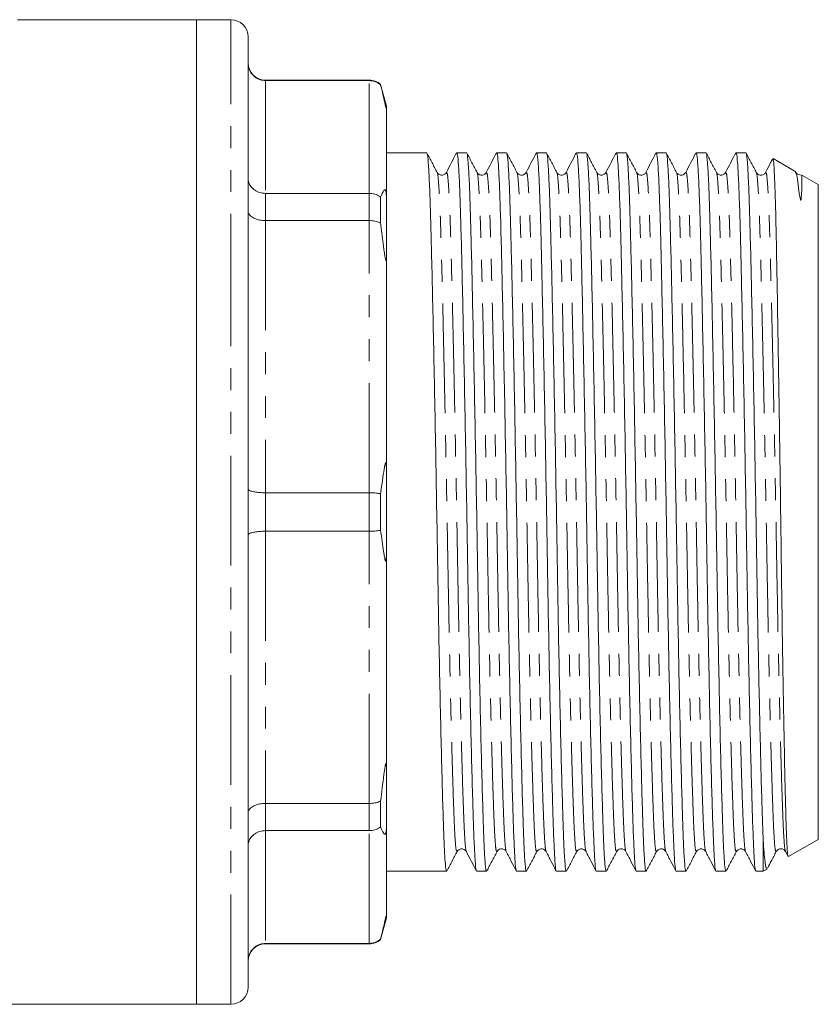
# Model space of a CAD drawing. Units: millimetres. Extents: x 110 to 297, y 82 to 278.
# Drawn here: x 188 to 234, y 170 to 227 of the extents above; entities that cross this region are included whole.
import ezdxf

# ---------------------------------------------------------------- set-up
doc = ezdxf.new("R2010")
doc.units = ezdxf.units.MM
doc.linetypes.add('PHANTOM', pattern=[12.7, 6.35, -1.27, 1.27, -1.27, 1.27, -1.27])

msp = doc.modelspace()

# ---------------------------------------------------------------- linework, layer by layer
at = {"color": 7, "linetype": 'Continuous', "lineweight": 15}
for p, q in [((198.009, 227.208), (187.659, 227.208)), ((200.009, 227.208), (198.009, 227.208)), ((198.009, 227.208), (198.009, 209.614)), ((198.009, 170.208), (198.009, 227.208)), ((201.009, 209.232), (201.009, 226.208)), ((208.009, 223.708), (202.009, 223.708)), ((202.009, 223.683), (208.009, 223.683)), ((209.009, 222.208), (208.676, 223.454)), ((208.676, 223.454), (208.676, 223.431)), ((209.009, 222.091), (209.009, 222.208)), ((209.009, 222.091), (209.009, 216.9)), ((211.342, 219.508), (209.009, 219.508)), ((213.651, 219.508), (213.081, 219.508)), ((215.96, 219.508), (215.39, 219.508)), ((218.269, 219.508), (217.699, 219.508)), ((220.578, 219.508), (220.008, 219.508)), ((222.887, 219.508), (222.317, 219.508)), ((225.196, 219.508), (224.626, 219.508)), ((227.505, 219.508), (226.935, 219.508)), ((229.814, 219.508), (229.244, 219.508)), ((232.713, 218.409), (231.395, 219.17)), ((211.949, 218.317), (211.947, 218.317)), ((218.877, 218.317), (218.874, 218.317)), ((225.804, 218.317), (225.801, 218.317)), ((232.767, 218.202), (232.693, 218.374)), ((232.767, 218.202), (232.727, 218.291)), ((234.009, 217.66), (233.063, 218.207)), ((234.009, 179.755), (234.009, 217.66)), ((208.009, 217.155), (202.009, 217.155)), ((208.676, 216.937), (208.676, 215.442)), ((209.009, 213.584), (209.009, 216.9)), ((202.009, 215.581), (208.009, 215.581)), ((209.009, 213.584), (209.009, 201.052)), ((198.009, 209.614), (198.009, 170.208)), ((201.009, 171.208), (201.009, 209.232)), ((209.009, 196.364), (209.009, 201.052)), ((208.009, 199.821), (202.009, 199.821)), ((208.676, 199.765), (208.676, 197.651)), ((202.009, 197.595), (208.009, 197.595)), ((209.009, 196.364), (209.009, 183.831)), ((209.009, 180.516), (209.009, 183.831)), ((208.009, 181.835), (202.009, 181.835)), ((208.676, 181.973), (208.676, 180.479)), ((202.009, 180.261), (208.009, 180.261)), ((209.009, 180.516), (209.009, 175.325)), ((230.809, 177.908), (230.809, 179.921)), ((232.285, 178.76), (234.009, 179.755)), ((213.104, 179.099), (213.102, 179.099)), ((220.03, 179.099), (220.029, 179.099)), ((224.649, 179.099), (224.647, 179.099)), ((231.576, 179.099), (231.573, 179.099)), ((232.11, 179.048), (232.238, 178.802)), ((209.009, 177.908), (212.497, 177.908)), ((214.235, 177.908), (214.806, 177.908)), ((216.544, 177.908), (217.115, 177.908)), ((218.853, 177.908), (219.424, 177.908)), ((221.162, 177.908), (221.733, 177.908)), ((223.471, 177.908), (224.042, 177.908)), ((225.78, 177.908), (226.351, 177.908)), ((228.089, 177.908), (228.66, 177.908)), ((230.398, 177.908), (230.809, 177.908)), ((230.809, 177.908), (231.069, 178.058)), ((208.676, 173.962), (209.009, 175.208)), ((209.009, 175.208), (209.009, 175.325)), ((208.676, 173.985), (208.676, 173.962)), ((208.009, 173.733), (202.009, 173.733)), ((202.009, 173.708), (208.009, 173.708)), ((162.866, 170.208), (198.009, 170.208)), ((198.009, 170.208), (200.009, 170.208))]:
    msp.add_line(p, q, dxfattribs=at)
at = {"color": 8, "linetype": 'PHANTOM', "lineweight": 0}
for p, q in [((200.009, 209.614), (200.009, 227.208)), ((202.009, 223.708), (202.009, 223.683)), ((202.009, 223.683), (202.009, 217.155)), ((208.009, 223.683), (208.009, 223.708)), ((208.009, 217.155), (208.009, 223.683)), ((202.009, 217.155), (202.009, 215.581)), ((208.009, 215.581), (208.009, 217.155)), ((202.009, 215.581), (202.009, 199.821)), ((208.009, 199.821), (208.009, 215.581)), ((200.009, 170.208), (200.009, 209.614)), ((202.009, 199.821), (202.009, 197.595)), ((208.009, 197.595), (208.009, 199.821)), ((202.009, 197.595), (202.009, 181.835)), ((208.009, 181.835), (208.009, 197.595)), ((202.009, 181.835), (202.009, 180.261)), ((208.009, 180.261), (208.009, 181.835)), ((202.009, 180.261), (202.009, 173.733)), ((208.009, 173.733), (208.009, 180.261)), ((202.009, 173.733), (202.009, 173.708)), ((208.009, 173.708), (208.009, 173.733))]:
    msp.add_line(p, q, dxfattribs=at)
at = {"color": 7, "linetype": 'Continuous', "lineweight": 15, "flags": 128}
msp.add_lwpolyline([(233.052, 218.188), (233.056, 218.187), (233.061, 218.032), (233.06, 217.76), (233.052, 217.38), (233.02, 216.856), (233.01, 216.804), (233.004, 216.781), (232.999, 216.77), (232.997, 216.767), (232.995, 216.765), (232.994, 216.764), (232.992, 216.763), (232.99, 216.763), (232.989, 216.763), (232.988, 216.764), (232.987, 216.764), (232.986, 216.765), (232.985, 216.765), (232.984, 216.767), (232.979, 216.773), (232.971, 216.795), (232.952, 216.872), (232.909, 217.148), (232.803, 217.975), (232.767, 218.202), (232.767, 218.202)], dxfattribs=at)
at = {"color": 7, "linetype": 'Continuous', "lineweight": 15}
for centre, start, end in [((200.009, 226.208), 0, 90), ((202.009, 224.708), 180, 270), ((208.009, 222.708), 48.2259, 90), ((208.009, 174.708), 270, 311.7741), ((202.009, 172.708), 90, 180), ((200.009, 171.208), 270, 0)]:
    msp.add_arc(centre, 1, start, end, dxfattribs=at)
for points, knots in [([(201.009, 224.674), (201.009, 224.67), (201.01, 224.592), (201.033, 224.404), (201.152, 224.129), (201.379, 223.882), (201.676, 223.715), (201.898, 223.694), (202.009, 223.683)], [0, 0, 0, 0, 0.006936, 0.151474, 0.366588, 0.578665, 0.789307, 1, 1, 1, 1]), ([(208.009, 223.683), (208.12, 223.672), (208.342, 223.651), (208.56, 223.529), (208.66, 223.445), (208.676, 223.431)], [0, 0, 0, 0, 0.456176, 0.912253, 1, 1, 1, 1]), ([(208.676, 223.431), (208.731, 223.2), (208.797, 222.923), (208.879, 222.564), (208.906, 222.447), (208.926, 222.359), (208.943, 222.29), (208.957, 222.234), (208.967, 222.194), (208.975, 222.165), (208.981, 222.142), (208.988, 222.119), (208.997, 222.091), (209.008, 222.069), (209.009, 222.082), (209.009, 222.091)], [0, 0, 0, 0, 0.518629, 0.62068, 0.683885, 0.725816, 0.761968, 0.785644, 0.79779, 0.807563, 0.817409, 0.825944, 0.841463, 0.884667, 1, 1, 1, 1]), ([(211.949, 218.363), (211.851, 218.551), (211.653, 218.928), (211.455, 219.305), (211.356, 219.494)], [0, 0, 0, 0, 0.499989, 1, 1, 1, 1]), ([(211.357, 219.443), (211.362, 219.448), (211.387, 219.47), (211.434, 218.98), (211.494, 217.977), (211.551, 216.481), (211.602, 214.591), (211.657, 212.312), (211.716, 209.655), (211.778, 206.687), (211.839, 203.514), (211.898, 200.26), (211.953, 197.031), (212.004, 193.858), (212.061, 190.767), (212.121, 187.813), (212.183, 185.113), (212.244, 182.77), (212.302, 180.864), (212.355, 179.406), (212.408, 178.427), (212.456, 177.926), (212.486, 177.962), (212.497, 177.974)], [0, 0, 0, 0, 0.01318, 0.064929, 0.116238, 0.166478, 0.215314, 0.265071, 0.31609, 0.367765, 0.41944, 0.470459, 0.520216, 0.569052, 0.619292, 0.670601, 0.72235, 0.773878, 0.82454, 0.873755, 0.922971, 0.973633, 1, 1, 1, 1]), ([(213.068, 219.497), (212.971, 219.309), (212.776, 218.932), (212.581, 218.556), (212.484, 218.368)], [0, 0, 0, 0, 0.5000105, 1, 1, 1, 1]), ([(214.223, 177.977), (214.217, 177.972), (214.19, 177.952), (214.145, 178.441), (214.093, 179.417), (214.04, 180.881), (213.982, 182.792), (213.921, 185.138), (213.859, 187.841), (213.799, 190.797), (213.742, 193.89), (213.691, 197.063), (213.636, 200.293), (213.577, 203.546), (213.515, 206.717), (213.454, 209.683), (213.395, 212.337), (213.34, 214.612), (213.289, 216.498), (213.232, 217.988), (213.172, 218.996), (213.121, 219.498), (213.091, 219.455), (213.081, 219.442)], [0, 0, 0, 0, 0.016468, 0.067049, 0.116186, 0.165323, 0.215904, 0.267349, 0.319016, 0.370242, 0.420402, 0.46916, 0.518837, 0.569775, 0.621368, 0.67296, 0.723898, 0.773575, 0.822333, 0.872493, 0.92372, 0.975386, 1, 1, 1, 1]), ([(214.257, 218.365), (214.159, 218.553), (213.961, 218.93), (213.763, 219.307), (213.664, 219.496)], [0, 0, 0, 0, 0.499988, 1, 1, 1, 1]), ([(213.665, 219.443), (213.67, 219.448), (213.696, 219.472), (213.743, 218.981), (213.803, 217.977), (213.86, 216.481), (213.911, 214.591), (213.966, 212.312), (214.025, 209.655), (214.087, 206.687), (214.148, 203.514), (214.207, 200.26), (214.262, 197.031), (214.313, 193.858), (214.37, 190.767), (214.43, 187.813), (214.492, 185.113), (214.553, 182.77), (214.611, 180.864), (214.664, 179.406), (214.717, 178.427), (214.765, 177.926), (214.795, 177.962), (214.806, 177.974)], [0, 0, 0, 0, 0.014031, 0.065735, 0.116999, 0.167197, 0.21599, 0.265704, 0.316679, 0.36831, 0.41994, 0.470916, 0.52063, 0.569423, 0.61962, 0.670885, 0.722589, 0.774073, 0.824691, 0.873864, 0.923037, 0.973656, 1, 1, 1, 1]), ([(215.377, 219.497), (215.28, 219.309), (215.085, 218.932), (214.89, 218.556), (214.793, 218.368)], [0, 0, 0, 0, 0.500012, 1, 1, 1, 1]), ([(216.532, 177.977), (216.526, 177.972), (216.499, 177.952), (216.454, 178.441), (216.402, 179.417), (216.349, 180.881), (216.291, 182.792), (216.23, 185.138), (216.168, 187.841), (216.108, 190.797), (216.051, 193.89), (216, 197.063), (215.945, 200.293), (215.886, 203.546), (215.824, 206.717), (215.763, 209.683), (215.704, 212.337), (215.649, 214.612), (215.598, 216.498), (215.541, 217.988), (215.481, 218.996), (215.43, 219.498), (215.4, 219.455), (215.39, 219.442)], [0, 0, 0, 0, 0.016474, 0.067055, 0.116191, 0.165328, 0.215909, 0.267354, 0.31902, 0.370246, 0.420406, 0.469163, 0.51884, 0.569778, 0.62137, 0.672962, 0.7239, 0.773577, 0.822334, 0.872494, 0.92372, 0.975386, 1, 1, 1, 1]), ([(216.565, 218.367), (216.466, 218.556), (216.268, 218.933), (216.071, 219.31), (215.972, 219.498)], [0, 0, 0, 0, 0.49999, 1, 1, 1, 1]), ([(215.972, 219.443), (215.978, 219.449), (216.004, 219.475), (216.052, 218.982), (216.112, 217.977), (216.169, 216.481), (216.22, 214.591), (216.275, 212.312), (216.334, 209.655), (216.396, 206.687), (216.457, 203.514), (216.516, 200.26), (216.571, 197.031), (216.622, 193.858), (216.679, 190.767), (216.739, 187.813), (216.801, 185.113), (216.862, 182.77), (216.92, 180.864), (216.973, 179.406), (217.026, 178.427), (217.074, 177.926), (217.104, 177.962), (217.115, 177.974)], [0, 0, 0, 0, 0.015301, 0.066938, 0.118137, 0.168269, 0.217, 0.26665, 0.31756, 0.369124, 0.420688, 0.471597, 0.521247, 0.569978, 0.62011, 0.671309, 0.722946, 0.774364, 0.824917, 0.874027, 0.923136, 0.97369, 1, 1, 1, 1]), ([(217.686, 219.497), (217.589, 219.309), (217.394, 218.933), (217.199, 218.556), (217.102, 218.368)], [0, 0, 0, 0, 0.500011, 1, 1, 1, 1]), ([(218.841, 177.977), (218.835, 177.972), (218.808, 177.952), (218.763, 178.441), (218.711, 179.417), (218.658, 180.881), (218.6, 182.792), (218.539, 185.138), (218.477, 187.841), (218.417, 190.797), (218.36, 193.89), (218.309, 197.063), (218.254, 200.293), (218.195, 203.546), (218.133, 206.717), (218.072, 209.683), (218.013, 212.337), (217.958, 214.612), (217.907, 216.498), (217.85, 217.988), (217.79, 218.996), (217.739, 219.498), (217.709, 219.455), (217.699, 219.442)], [0, 0, 0, 0, 0.01648, 0.06706, 0.116196, 0.165333, 0.215913, 0.267358, 0.319024, 0.37025, 0.42041, 0.469167, 0.518843, 0.569781, 0.621372, 0.672964, 0.723901, 0.773578, 0.822335, 0.872495, 0.923721, 0.975386, 1, 1, 1, 1]), ([(218.877, 218.362), (218.778, 218.551), (218.58, 218.927), (218.383, 219.304), (218.284, 219.493)], [0, 0, 0, 0, 0.499989, 1, 1, 1, 1]), ([(218.284, 219.443), (218.289, 219.447), (218.314, 219.47), (218.361, 218.98), (218.421, 217.977), (218.478, 216.481), (218.529, 214.591), (218.584, 212.312), (218.643, 209.655), (218.705, 206.687), (218.766, 203.514), (218.825, 200.26), (218.88, 197.031), (218.931, 193.858), (218.988, 190.767), (219.048, 187.813), (219.11, 185.113), (219.171, 182.77), (219.229, 180.864), (219.282, 179.406), (219.335, 178.427), (219.383, 177.926), (219.413, 177.962), (219.424, 177.974)], [0, 0, 0, 0, 0.012906, 0.064669, 0.115992, 0.166246, 0.215095, 0.264866, 0.3159, 0.367589, 0.419278, 0.470312, 0.520083, 0.568932, 0.619186, 0.670509, 0.722273, 0.773815, 0.824491, 0.87372, 0.922949, 0.973626, 1, 1, 1, 1]), ([(219.995, 219.497), (219.898, 219.309), (219.703, 218.933), (219.508, 218.556), (219.411, 218.368)], [0, 0, 0, 0, 0.500009, 1, 1, 1, 1]), ([(221.15, 177.977), (221.144, 177.972), (221.117, 177.952), (221.072, 178.441), (221.02, 179.417), (220.967, 180.881), (220.909, 182.792), (220.848, 185.138), (220.786, 187.841), (220.726, 190.797), (220.669, 193.89), (220.618, 197.063), (220.563, 200.293), (220.504, 203.546), (220.442, 206.717), (220.381, 209.683), (220.322, 212.337), (220.267, 214.612), (220.216, 216.498), (220.159, 217.988), (220.099, 218.996), (220.048, 219.498), (220.018, 219.455), (220.008, 219.442)], [0, 0, 0, 0, 0.016485, 0.067066, 0.116201, 0.165337, 0.215918, 0.267362, 0.319028, 0.370254, 0.420413, 0.46917, 0.518846, 0.569783, 0.621374, 0.672966, 0.723903, 0.773579, 0.822336, 0.872495, 0.923721, 0.975386, 1, 1, 1, 1]), ([(221.183, 218.366), (221.085, 218.555), (220.887, 218.932), (220.689, 219.309), (220.59, 219.497)], [0, 0, 0, 0, 0.499986, 1, 1, 1, 1]), ([(220.591, 219.443), (220.596, 219.448), (220.623, 219.473), (220.67, 218.982), (220.73, 217.977), (220.787, 216.481), (220.838, 214.591), (220.893, 212.312), (220.952, 209.655), (221.014, 206.687), (221.075, 203.514), (221.134, 200.26), (221.189, 197.031), (221.24, 193.858), (221.297, 190.767), (221.357, 187.813), (221.419, 185.113), (221.48, 182.77), (221.538, 180.864), (221.591, 179.406), (221.644, 178.427), (221.692, 177.926), (221.722, 177.962), (221.733, 177.974)], [0, 0, 0, 0, 0.014786, 0.06645, 0.117676, 0.167834, 0.21659, 0.266266, 0.317203, 0.368794, 0.420385, 0.471321, 0.520997, 0.569753, 0.619912, 0.671137, 0.722802, 0.774246, 0.824826, 0.873961, 0.923096, 0.973676, 1, 1, 1, 1]), ([(222.304, 219.497), (222.207, 219.309), (222.012, 218.933), (221.817, 218.556), (221.72, 218.368)], [0, 0, 0, 0, 0.500011, 1, 1, 1, 1]), ([(223.459, 177.977), (223.453, 177.972), (223.426, 177.952), (223.381, 178.441), (223.329, 179.417), (223.276, 180.881), (223.218, 182.792), (223.157, 185.138), (223.095, 187.841), (223.035, 190.797), (222.978, 193.89), (222.927, 197.063), (222.872, 200.293), (222.813, 203.546), (222.751, 206.717), (222.69, 209.683), (222.631, 212.337), (222.576, 214.612), (222.525, 216.498), (222.468, 217.988), (222.408, 218.996), (222.357, 219.498), (222.327, 219.455), (222.317, 219.442)], [0, 0, 0, 0, 0.01649, 0.06707, 0.116206, 0.165342, 0.215922, 0.267366, 0.319031, 0.370257, 0.420416, 0.469172, 0.518849, 0.569785, 0.621376, 0.672968, 0.723904, 0.773581, 0.822337, 0.872496, 0.923722, 0.975387, 1, 1, 1, 1]), ([(223.493, 218.366), (223.394, 218.554), (223.196, 218.931), (222.999, 219.308), (222.9, 219.497)], [0, 0, 0, 0, 0.499991, 1, 1, 1, 1]), ([(222.9, 219.443), (222.906, 219.448), (222.932, 219.473), (222.979, 218.981), (223.039, 217.977), (223.096, 216.481), (223.147, 214.591), (223.202, 212.312), (223.261, 209.655), (223.323, 206.687), (223.384, 203.514), (223.443, 200.26), (223.498, 197.031), (223.549, 193.858), (223.606, 190.767), (223.666, 187.813), (223.728, 185.113), (223.789, 182.77), (223.847, 180.864), (223.9, 179.406), (223.953, 178.427), (224.001, 177.926), (224.031, 177.962), (224.042, 177.974)], [0, 0, 0, 0, 0.014483, 0.066164, 0.117405, 0.167579, 0.21635, 0.266041, 0.316993, 0.3686, 0.420207, 0.471159, 0.52085, 0.569621, 0.619795, 0.671036, 0.722716, 0.774176, 0.824772, 0.873922, 0.923073, 0.973668, 1, 1, 1, 1]), ([(224.613, 219.497), (224.516, 219.309), (224.321, 218.933), (224.126, 218.556), (224.029, 218.368)], [0, 0, 0, 0, 0.500011, 1, 1, 1, 1]), ([(225.768, 177.977), (225.762, 177.972), (225.735, 177.952), (225.69, 178.441), (225.638, 179.417), (225.585, 180.881), (225.527, 182.792), (225.466, 185.138), (225.404, 187.841), (225.344, 190.797), (225.287, 193.89), (225.236, 197.063), (225.181, 200.293), (225.122, 203.546), (225.06, 206.717), (224.999, 209.683), (224.94, 212.337), (224.885, 214.612), (224.834, 216.498), (224.777, 217.988), (224.717, 218.996), (224.666, 219.498), (224.636, 219.455), (224.626, 219.442)], [0, 0, 0, 0, 0.016495, 0.067075, 0.116211, 0.165346, 0.215926, 0.26737, 0.319035, 0.37026, 0.420419, 0.469175, 0.518851, 0.569787, 0.621378, 0.672969, 0.723906, 0.773582, 0.822338, 0.872497, 0.923722, 0.975387, 1, 1, 1, 1]), ([(225.804, 218.362), (225.705, 218.551), (225.507, 218.928), (225.309, 219.305), (225.211, 219.493)], [0, 0, 0, 0, 0.499987, 1, 1, 1, 1]), ([(225.211, 219.443), (225.216, 219.447), (225.241, 219.47), (225.288, 218.98), (225.348, 217.977), (225.405, 216.481), (225.456, 214.591), (225.511, 212.312), (225.57, 209.655), (225.632, 206.687), (225.693, 203.514), (225.752, 200.26), (225.807, 197.031), (225.858, 193.858), (225.915, 190.767), (225.975, 187.813), (226.037, 185.113), (226.098, 182.77), (226.156, 180.864), (226.209, 179.406), (226.262, 178.427), (226.31, 177.926), (226.34, 177.962), (226.351, 177.974)], [0, 0, 0, 0, 0.013087, 0.064841, 0.116155, 0.1664, 0.21524, 0.265001, 0.316026, 0.367706, 0.419385, 0.47041, 0.520171, 0.569011, 0.619256, 0.67057, 0.722324, 0.773856, 0.824524, 0.873744, 0.922964, 0.973631, 1, 1, 1, 1]), ([(226.922, 219.497), (226.825, 219.309), (226.63, 218.933), (226.435, 218.556), (226.338, 218.368)], [0, 0, 0, 0, 0.5000114, 1, 1, 1, 1]), ([(228.077, 177.977), (228.071, 177.972), (228.044, 177.952), (227.999, 178.441), (227.947, 179.417), (227.894, 180.881), (227.836, 182.792), (227.775, 185.138), (227.713, 187.841), (227.653, 190.797), (227.596, 193.89), (227.545, 197.063), (227.49, 200.293), (227.431, 203.546), (227.369, 206.717), (227.308, 209.683), (227.249, 212.337), (227.194, 214.612), (227.143, 216.498), (227.086, 217.988), (227.026, 218.996), (226.975, 219.498), (226.945, 219.455), (226.935, 219.442)], [0, 0, 0, 0, 0.0165, 0.06708, 0.116215, 0.16535, 0.21593, 0.267374, 0.319038, 0.370263, 0.420422, 0.469178, 0.518853, 0.569789, 0.62138, 0.672971, 0.723907, 0.773583, 0.822339, 0.872497, 0.923722, 0.975387, 1, 1, 1, 1]), ([(228.11, 218.367), (228.011, 218.556), (227.813, 218.933), (227.616, 219.31), (227.517, 219.498)], [0, 0, 0, 0, 0.499987, 1, 1, 1, 1]), ([(227.517, 219.443), (227.523, 219.449), (227.549, 219.475), (227.597, 218.982), (227.657, 217.977), (227.714, 216.481), (227.765, 214.591), (227.82, 212.312), (227.879, 209.655), (227.941, 206.687), (228.002, 203.514), (228.061, 200.26), (228.116, 197.031), (228.167, 193.858), (228.224, 190.767), (228.284, 187.813), (228.346, 185.113), (228.407, 182.77), (228.465, 180.864), (228.518, 179.406), (228.571, 178.427), (228.619, 177.926), (228.649, 177.962), (228.66, 177.974)], [0, 0, 0, 0, 0.015329, 0.066965, 0.118162, 0.168293, 0.217022, 0.266671, 0.317579, 0.369142, 0.420704, 0.471613, 0.521261, 0.56999, 0.620121, 0.671318, 0.722954, 0.77437, 0.824922, 0.87403, 0.923139, 0.973691, 1, 1, 1, 1]), ([(229.231, 219.497), (229.134, 219.309), (228.939, 218.933), (228.744, 218.556), (228.647, 218.368)], [0, 0, 0, 0, 0.50001, 1, 1, 1, 1]), ([(230.386, 177.977), (230.38, 177.972), (230.353, 177.952), (230.308, 178.441), (230.256, 179.417), (230.203, 180.881), (230.145, 182.792), (230.084, 185.138), (230.022, 187.841), (229.962, 190.797), (229.905, 193.89), (229.854, 197.063), (229.799, 200.293), (229.74, 203.546), (229.678, 206.717), (229.617, 209.683), (229.558, 212.337), (229.503, 214.612), (229.452, 216.498), (229.395, 217.988), (229.335, 218.996), (229.284, 219.498), (229.254, 219.455), (229.244, 219.442)], [0, 0, 0, 0, 0.016504, 0.067084, 0.116219, 0.165354, 0.215933, 0.267377, 0.319041, 0.370266, 0.420424, 0.46918, 0.518855, 0.569791, 0.621382, 0.672972, 0.723908, 0.773584, 0.82234, 0.872498, 0.923723, 0.975387, 1, 1, 1, 1]), ([(230.421, 218.364), (230.322, 218.552), (230.124, 218.929), (229.927, 219.306), (229.828, 219.494)], [0, 0, 0, 0, 0.49999, 1, 1, 1, 1]), ([(229.828, 219.443), (229.833, 219.448), (229.859, 219.471), (229.906, 218.98), (229.966, 217.977), (230.023, 216.481), (230.074, 214.591), (230.129, 212.312), (230.188, 209.655), (230.25, 206.687), (230.311, 203.514), (230.37, 200.26), (230.425, 197.031), (230.476, 193.858), (230.532, 190.839), (230.589, 188.016), (230.647, 185.469), (230.704, 183.23), (230.759, 181.328), (230.793, 180.386), (230.809, 179.921)], [0, 0, 0, 0, 0.015764, 0.076113, 0.135948, 0.194538, 0.251489, 0.309515, 0.369013, 0.429276, 0.489539, 0.549037, 0.607063, 0.664015, 0.722604, 0.778331, 0.83455, 0.890636, 0.945975, 1, 1, 1, 1]), ([(231.364, 219.156), (231.325, 219.082), (231.189, 218.819), (231.053, 218.556), (230.956, 218.368)], [0, 0, 0, 0, 0.283811, 1, 1, 1, 1]), ([(231.382, 219.147), (231.397, 219.105), (231.428, 219.019), (231.476, 218.171), (231.525, 216.803), (231.569, 214.893), (231.614, 212.548), (231.663, 209.789), (231.713, 206.752), (231.763, 203.465), (231.812, 200.084), (231.858, 196.636), (231.901, 193.287), (231.95, 190.071), (232, 187.144), (232.05, 184.53), (232.099, 182.349), (232.146, 180.616), (232.188, 179.464), (232.23, 178.824), (232.258, 178.796), (232.271, 178.783)], [0, 0, 0, 0, 0.048863, 0.102407, 0.157503, 0.211047, 0.266155, 0.319471, 0.374348, 0.427444, 0.482079, 0.535175, 0.589818, 0.64273, 0.697193, 0.749841, 0.804015, 0.856664, 0.910843, 0.958655, 1, 1, 1, 1]), ([(212.483, 218.366), (212.456, 218.327), (212.401, 218.248), (212.216, 218.188), (212.031, 218.247), (211.976, 218.325), (211.949, 218.364)], [0, 0, 0, 0, 0.246517, 0.499515, 0.752748, 1, 1, 1, 1]), ([(214.792, 218.366), (214.757, 218.318), (214.69, 218.226), (214.411, 218.184), (214.317, 218.295), (214.258, 218.364)], [0, 0, 0, 0, 0.280246, 0.545821, 1, 1, 1, 1]), ([(217.101, 218.366), (217.042, 218.296), (216.948, 218.185), (216.668, 218.225), (216.601, 218.317), (216.567, 218.364)], [0, 0, 0, 0, 0.4535616, 0.7192255, 1, 1, 1, 1]), ([(219.41, 218.366), (219.383, 218.327), (219.328, 218.248), (219.143, 218.188), (218.958, 218.247), (218.903, 218.325), (218.876, 218.364)], [0, 0, 0, 0, 0.246518, 0.499515, 0.752746, 1, 1, 1, 1]), ([(221.719, 218.366), (221.692, 218.327), (221.637, 218.248), (221.452, 218.188), (221.267, 218.247), (221.212, 218.326), (221.185, 218.364)], [0, 0, 0, 0, 0.246504, 0.499516, 0.752762, 1, 1, 1, 1]), ([(224.028, 218.366), (223.993, 218.318), (223.926, 218.226), (223.647, 218.184), (223.553, 218.295), (223.494, 218.364)], [0, 0, 0, 0, 0.279593, 0.544952, 1, 1, 1, 1]), ([(226.337, 218.366), (226.278, 218.296), (226.184, 218.185), (225.904, 218.225), (225.837, 218.317), (225.803, 218.364)], [0, 0, 0, 0, 0.45378, 0.719377, 1, 1, 1, 1]), ([(228.646, 218.366), (228.619, 218.327), (228.564, 218.248), (228.379, 218.188), (228.194, 218.247), (228.139, 218.325), (228.112, 218.364)], [0, 0, 0, 0, 0.246514, 0.499514, 0.75275, 1, 1, 1, 1]), ([(230.955, 218.366), (230.92, 218.318), (230.853, 218.226), (230.574, 218.184), (230.48, 218.295), (230.421, 218.364)], [0, 0, 0, 0, 0.280115, 0.545648, 1, 1, 1, 1]), ([(233.022, 218.215), (232.962, 218.218), (232.83, 218.224), (232.765, 218.315), (232.73, 218.364)], [0, 0, 0, 0, 0.455379, 1, 1, 1, 1]), ([(201.009, 218.012), (201.009, 218.009), (201.01, 217.942), (201.033, 217.779), (201.152, 217.54), (201.379, 217.327), (201.676, 217.183), (201.898, 217.164), (202.009, 217.155)], [0, 0, 0, 0, 0.006938, 0.151476, 0.366589, 0.578666, 0.789308, 1, 1, 1, 1]), ([(209.009, 216.9), (209.009, 216.976), (209.009, 217.072), (208.995, 217.207), (208.987, 217.257), (208.981, 217.286), (208.974, 217.31), (208.966, 217.331), (208.952, 217.358), (208.913, 217.382), (208.817, 217.269), (208.737, 217.082), (208.676, 216.937)], [0, 0, 0, 0, 0.128458, 0.161798, 0.173096, 0.184506, 0.193127, 0.201719, 0.21672, 0.2573, 0.425783, 1, 1, 1, 1]), ([(208.009, 217.155), (208.12, 217.146), (208.342, 217.127), (208.56, 217.022), (208.66, 216.949), (208.676, 216.937)], [0, 0, 0, 0, 0.456176, 0.912253, 1, 1, 1, 1]), ([(201.009, 216.125), (201.009, 216.123), (201.01, 216.08), (201.033, 215.977), (201.152, 215.826), (201.379, 215.691), (201.676, 215.599), (201.898, 215.587), (202.009, 215.581)], [0, 0, 0, 0, 0.006938, 0.151476, 0.366589, 0.578666, 0.789308, 1, 1, 1, 1]), ([(208.009, 215.581), (208.12, 215.575), (208.342, 215.563), (208.56, 215.496), (208.66, 215.45), (208.676, 215.442)], [0, 0, 0, 0, 0.456176, 0.912253, 1, 1, 1, 1]), ([(208.676, 215.442), (208.682, 215.391), (208.736, 214.949), (208.801, 214.405), (208.875, 213.846), (208.903, 213.645), (208.924, 213.51), (208.941, 213.41), (208.956, 213.341), (208.967, 213.3), (208.975, 213.279), (208.983, 213.27), (208.99, 213.273), (209.001, 213.307), (209.008, 213.413), (209.009, 213.52), (209.009, 213.584)], [0, 0, 0, 0, 0.058598, 0.500068, 0.610012, 0.67699, 0.721168, 0.757011, 0.786474, 0.797518, 0.808671, 0.818763, 0.82972, 0.848602, 0.908794, 1, 1, 1, 1]), ([(209.009, 201.052), (209.009, 201.156), (209.008, 201.298), (208.998, 201.458), (208.989, 201.519), (208.982, 201.545), (208.975, 201.556), (208.967, 201.557), (208.954, 201.542), (208.919, 201.435), (208.824, 200.884), (208.745, 200.284), (208.68, 199.795), (208.676, 199.765)], [0, 0, 0, 0, 0.112271, 0.152812, 0.173206, 0.182639, 0.192141, 0.200692, 0.214842, 0.251233, 0.394613, 0.963005, 1, 1, 1, 1]), ([(201.009, 200.043), (201.009, 200.042), (201.01, 200.024), (201.033, 199.982), (201.152, 199.92), (201.379, 199.865), (201.676, 199.828), (201.898, 199.823), (202.009, 199.821)], [0, 0, 0, 0, 0.006936, 0.151474, 0.366588, 0.578665, 0.789307, 1, 1, 1, 1]), ([(208.009, 199.821), (208.12, 199.818), (208.342, 199.814), (208.56, 199.787), (208.66, 199.768), (208.676, 199.765)], [0, 0, 0, 0, 0.456176, 0.912253, 1, 1, 1, 1]), ([(202.009, 197.595), (201.898, 197.593), (201.676, 197.588), (201.379, 197.551), (201.152, 197.496), (201.033, 197.434), (201.01, 197.391), (201.009, 197.374), (201.009, 197.373)], [0, 0, 0, 0, 0.2106926, 0.4213345, 0.6334119, 0.8485258, 0.993064, 1, 1, 1, 1]), ([(208.009, 197.595), (208.12, 197.597), (208.342, 197.602), (208.56, 197.629), (208.66, 197.648), (208.676, 197.651)], [0, 0, 0, 0, 0.456176, 0.912253, 1, 1, 1, 1]), ([(208.676, 197.651), (208.731, 197.232), (208.797, 196.731), (208.879, 196.214), (208.906, 196.064), (208.926, 195.968), (208.943, 195.906), (208.957, 195.871), (208.967, 195.859), (208.975, 195.86), (208.981, 195.87), (208.988, 195.892), (208.997, 195.948), (209.008, 196.11), (209.009, 196.257), (209.009, 196.364)], [0, 0, 0, 0, 0.518629, 0.62068, 0.683885, 0.725816, 0.761968, 0.785644, 0.79779, 0.807563, 0.817409, 0.825944, 0.841463, 0.884667, 1, 1, 1, 1]), ([(209.009, 183.831), (209.009, 183.924), (209.009, 184.04), (208.995, 184.13), (208.987, 184.145), (208.981, 184.144), (208.974, 184.134), (208.966, 184.113), (208.952, 184.061), (208.913, 183.855), (208.817, 183.139), (208.737, 182.482), (208.676, 181.973)], [0, 0, 0, 0, 0.128458, 0.161798, 0.173096, 0.184506, 0.193127, 0.201719, 0.21672, 0.2573, 0.425783, 1, 1, 1, 1]), ([(202.009, 181.835), (201.898, 181.829), (201.676, 181.817), (201.379, 181.725), (201.152, 181.59), (201.033, 181.439), (201.01, 181.336), (201.009, 181.293), (201.009, 181.291)], [0, 0, 0, 0, 0.210692, 0.421334, 0.633411, 0.848524, 0.993062, 1, 1, 1, 1]), ([(208.676, 181.973), (208.66, 181.966), (208.56, 181.919), (208.342, 181.852), (208.12, 181.841), (208.009, 181.835)], [0, 0, 0, 0, 0.087747, 0.543824, 1, 1, 1, 1]), ([(202.009, 180.261), (201.898, 180.252), (201.676, 180.233), (201.379, 180.089), (201.152, 179.876), (201.033, 179.637), (201.01, 179.474), (201.009, 179.407), (201.009, 179.404)], [0, 0, 0, 0, 0.210692, 0.421334, 0.633411, 0.848524, 0.993062, 1, 1, 1, 1]), ([(208.676, 180.479), (208.66, 180.467), (208.56, 180.394), (208.342, 180.289), (208.12, 180.27), (208.009, 180.261)], [0, 0, 0, 0, 0.087747, 0.543824, 1, 1, 1, 1]), ([(208.676, 180.479), (208.682, 180.463), (208.736, 180.334), (208.801, 180.186), (208.875, 180.08), (208.903, 180.054), (208.924, 180.047), (208.941, 180.05), (208.956, 180.064), (208.967, 180.087), (208.975, 180.109), (208.983, 180.137), (208.99, 180.174), (209.001, 180.251), (209.008, 180.371), (209.009, 180.461), (209.009, 180.516)], [0, 0, 0, 0, 0.058598, 0.500068, 0.610012, 0.67699, 0.721168, 0.757011, 0.786474, 0.797518, 0.808671, 0.818763, 0.82972, 0.848602, 0.908794, 1, 1, 1, 1]), ([(231.038, 178.111), (231.024, 178.088), (230.978, 178.015), (230.917, 178.448), (230.856, 179.13), (230.825, 179.656), (230.809, 179.921)], [0, 0, 0, 0, 0.178868, 0.56248, 0.780202, 1, 1, 1, 1]), ([(212.511, 177.923), (212.61, 178.111), (212.808, 178.488), (213.005, 178.865), (213.104, 179.054)], [0, 0, 0, 0, 0.500011, 1, 1, 1, 1]), ([(213.103, 179.052), (213.13, 179.09), (213.185, 179.169), (213.37, 179.228), (213.555, 179.168), (213.61, 179.089), (213.637, 179.05)], [0, 0, 0, 0, 0.24724, 0.500484, 0.753494, 1, 1, 1, 1]), ([(213.638, 179.048), (213.736, 178.86), (213.931, 178.483), (214.125, 178.107), (214.223, 177.919)], [0, 0, 0, 0, 0.4999894, 1, 1, 1, 1]), ([(214.817, 177.918), (214.916, 178.106), (215.114, 178.483), (215.312, 178.86), (215.41, 179.049)], [0, 0, 0, 0, 0.5000113, 1, 1, 1, 1]), ([(215.412, 179.052), (215.471, 179.121), (215.565, 179.231), (215.845, 179.19), (215.912, 179.098), (215.946, 179.05)], [0, 0, 0, 0, 0.454901, 0.720298, 1, 1, 1, 1]), ([(215.947, 179.048), (216.045, 178.86), (216.24, 178.483), (216.435, 178.107), (216.532, 177.919)], [0, 0, 0, 0, 0.499989, 1, 1, 1, 1]), ([(217.128, 177.921), (217.227, 178.109), (217.425, 178.486), (217.622, 178.863), (217.721, 179.052)], [0, 0, 0, 0, 0.50001, 1, 1, 1, 1]), ([(217.721, 179.052), (217.756, 179.099), (217.823, 179.19), (218.102, 179.231), (218.196, 179.12), (218.255, 179.05)], [0, 0, 0, 0, 0.280669, 0.546284, 1, 1, 1, 1]), ([(218.256, 179.048), (218.354, 178.86), (218.549, 178.483), (218.744, 178.107), (218.841, 177.919)], [0, 0, 0, 0, 0.499989, 1, 1, 1, 1]), ([(219.437, 177.921), (219.536, 178.11), (219.734, 178.487), (219.931, 178.863), (220.03, 179.052)], [0, 0, 0, 0, 0.50001, 1, 1, 1, 1]), ([(220.03, 179.052), (220.057, 179.09), (220.112, 179.169), (220.297, 179.228), (220.482, 179.168), (220.537, 179.089), (220.564, 179.05)], [0, 0, 0, 0, 0.247251, 0.500485, 0.753484, 1, 1, 1, 1]), ([(220.565, 179.048), (220.663, 178.86), (220.858, 178.483), (221.053, 178.107), (221.15, 177.919)], [0, 0, 0, 0, 0.499989, 1, 1, 1, 1]), ([(221.744, 177.917), (221.843, 178.106), (222.041, 178.483), (222.238, 178.86), (222.337, 179.048)], [0, 0, 0, 0, 0.5000109, 1, 1, 1, 1]), ([(222.339, 179.052), (222.398, 179.121), (222.493, 179.232), (222.772, 179.19), (222.839, 179.098), (222.873, 179.05)], [0, 0, 0, 0, 0.45426, 0.719815, 1, 1, 1, 1]), ([(222.874, 179.048), (222.972, 178.86), (223.167, 178.483), (223.362, 178.107), (223.459, 177.919)], [0, 0, 0, 0, 0.4999886, 1, 1, 1, 1]), ([(224.056, 177.923), (224.155, 178.111), (224.352, 178.488), (224.55, 178.865), (224.649, 179.053)], [0, 0, 0, 0, 0.500011, 1, 1, 1, 1]), ([(224.648, 179.052), (224.683, 179.099), (224.75, 179.19), (225.029, 179.231), (225.123, 179.12), (225.182, 179.05)], [0, 0, 0, 0, 0.28078, 0.546443, 1, 1, 1, 1]), ([(225.183, 179.048), (225.281, 178.86), (225.476, 178.483), (225.671, 178.107), (225.768, 177.919)], [0, 0, 0, 0, 0.49999, 1, 1, 1, 1]), ([(226.364, 177.92), (226.462, 178.108), (226.66, 178.485), (226.858, 178.862), (226.957, 179.051)], [0, 0, 0, 0, 0.500013, 1, 1, 1, 1]), ([(226.957, 179.052), (226.984, 179.09), (227.039, 179.169), (227.224, 179.228), (227.409, 179.168), (227.464, 179.089), (227.491, 179.05)], [0, 0, 0, 0, 0.247255, 0.500486, 0.753482, 1, 1, 1, 1]), ([(227.492, 179.048), (227.59, 178.86), (227.785, 178.483), (227.98, 178.107), (228.077, 177.919)], [0, 0, 0, 0, 0.499989, 1, 1, 1, 1]), ([(228.672, 177.918), (228.77, 178.106), (228.968, 178.483), (229.166, 178.86), (229.264, 179.049)], [0, 0, 0, 0, 0.500011, 1, 1, 1, 1]), ([(229.266, 179.052), (229.293, 179.09), (229.348, 179.169), (229.533, 179.228), (229.718, 179.168), (229.773, 179.089), (229.8, 179.05)], [0, 0, 0, 0, 0.247234, 0.500483, 0.753498, 1, 1, 1, 1]), ([(229.801, 179.048), (229.899, 178.86), (230.094, 178.483), (230.289, 178.107), (230.386, 177.919)], [0, 0, 0, 0, 0.499989, 1, 1, 1, 1]), ([(231.083, 178.113), (231.149, 178.238), (231.313, 178.552), (231.477, 178.865), (231.576, 179.054)], [0, 0, 0, 0, 0.398875, 1, 1, 1, 1]), ([(231.575, 179.052), (231.598, 179.086), (231.646, 179.156), (231.814, 179.227), (232.015, 179.181), (232.077, 179.094), (232.109, 179.05)], [0, 0, 0, 0, 0.2287682, 0.4751627, 0.7349642, 1, 1, 1, 1]), ([(209.009, 175.325), (209.009, 175.334), (209.008, 175.346), (208.998, 175.326), (208.989, 175.301), (208.982, 175.275), (208.975, 175.252), (208.967, 175.223), (208.954, 175.171), (208.919, 175.027), (208.824, 174.608), (208.745, 174.268), (208.68, 174.001), (208.676, 173.985)], [0, 0, 0, 0, 0.112271, 0.152812, 0.173206, 0.182639, 0.192141, 0.200692, 0.214842, 0.251233, 0.394613, 0.963005, 1, 1, 1, 1]), ([(208.676, 173.985), (208.66, 173.971), (208.56, 173.887), (208.342, 173.765), (208.12, 173.743), (208.009, 173.733)], [0, 0, 0, 0, 0.087747, 0.543824, 1, 1, 1, 1]), ([(202.009, 173.733), (201.898, 173.722), (201.676, 173.701), (201.379, 173.534), (201.152, 173.287), (201.033, 173.011), (201.01, 172.823), (201.009, 172.746), (201.009, 172.742)], [0, 0, 0, 0, 0.2106926, 0.4213345, 0.6334119, 0.8485258, 0.993064, 1, 1, 1, 1])]:
    msp.add_open_spline(points, degree=3, knots=knots, dxfattribs=at)
at = {"color": 8, "linetype": 'PHANTOM', "lineweight": 0}
for points, knots in [([(213.102, 179.099), (213.087, 179.079), (213.052, 179.032), (213, 179.527), (212.947, 180.46), (212.894, 181.838), (212.836, 183.643), (212.775, 185.86), (212.713, 188.414), (212.653, 191.208), (212.596, 194.131), (212.545, 197.132), (212.49, 200.186), (212.431, 203.263), (212.37, 206.263), (212.308, 209.069), (212.249, 211.581), (212.194, 213.734), (212.143, 215.52), (212.086, 216.934), (212.026, 217.881), (211.98, 218.342), (211.954, 218.321), (211.949, 218.317)], [0, 0, 0, 0, 0.0367593, 0.0869213, 0.1356505, 0.1843798, 0.2345418, 0.2855608, 0.3367987, 0.3876008, 0.4373449, 0.4856981, 0.5349634, 0.585479, 0.6366437, 0.6878085, 0.738324, 0.7875894, 0.8359426, 0.8856867, 0.9364888, 0.9877266, 1, 1, 1, 1]), ([(213.638, 179.101), (213.632, 179.097), (213.606, 179.079), (213.562, 179.539), (213.509, 180.459), (213.456, 181.843), (213.398, 183.649), (213.337, 185.867), (213.275, 188.422), (213.215, 191.217), (213.159, 194.141), (213.107, 197.142), (213.052, 200.197), (212.993, 203.273), (212.932, 206.273), (212.87, 209.079), (212.811, 211.59), (212.756, 213.742), (212.705, 215.528), (212.648, 216.936), (212.588, 217.898), (212.532, 218.392), (212.498, 218.337), (212.484, 218.315)], [0, 0, 0, 0, 0.0155309, 0.0655933, 0.1142259, 0.1628584, 0.2129208, 0.2638385, 0.3149747, 0.3656759, 0.4153212, 0.4635785, 0.512746, 0.5631613, 0.6142244, 0.6652876, 0.7157028, 0.7648704, 0.8131276, 0.862773, 0.9134742, 0.9646103, 1, 1, 1, 1]), ([(215.411, 179.099), (215.396, 179.079), (215.361, 179.032), (215.309, 179.527), (215.256, 180.46), (215.203, 181.838), (215.145, 183.643), (215.084, 185.86), (215.022, 188.414), (214.962, 191.208), (214.905, 194.131), (214.854, 197.132), (214.799, 200.186), (214.74, 203.263), (214.679, 206.263), (214.617, 209.069), (214.558, 211.581), (214.503, 213.734), (214.452, 215.52), (214.395, 216.934), (214.335, 217.881), (214.288, 218.343), (214.263, 218.321), (214.258, 218.317)], [0, 0, 0, 0, 0.0367008, 0.0868247, 0.1355171, 0.1842094, 0.2343334, 0.2853137, 0.3365128, 0.3872763, 0.4369827, 0.4852993, 0.5345273, 0.5850046, 0.6361305, 0.6872565, 0.7377337, 0.7869618, 0.8352783, 0.8849848, 0.9357483, 0.9869473, 1, 1, 1, 1]), ([(215.947, 179.101), (215.941, 179.097), (215.915, 179.079), (215.871, 179.539), (215.818, 180.459), (215.765, 181.843), (215.707, 183.649), (215.646, 185.867), (215.584, 188.422), (215.524, 191.217), (215.468, 194.141), (215.416, 197.142), (215.361, 200.197), (215.302, 203.273), (215.241, 206.273), (215.179, 209.079), (215.12, 211.59), (215.065, 213.742), (215.014, 215.528), (214.957, 216.936), (214.897, 217.898), (214.841, 218.392), (214.807, 218.337), (214.793, 218.315)], [0, 0, 0, 0, 0.015537, 0.065599, 0.114231, 0.162864, 0.212926, 0.263844, 0.31498, 0.365681, 0.415327, 0.463584, 0.512752, 0.563167, 0.61423, 0.665293, 0.715709, 0.764876, 0.813133, 0.862779, 0.91348, 0.964616, 1, 1, 1, 1]), ([(217.721, 179.099), (217.706, 179.078), (217.671, 179.029), (217.618, 179.526), (217.565, 180.46), (217.512, 181.838), (217.454, 183.643), (217.393, 185.86), (217.331, 188.414), (217.271, 191.208), (217.214, 194.131), (217.163, 197.132), (217.108, 200.186), (217.049, 203.263), (216.988, 206.263), (216.926, 209.069), (216.867, 211.581), (216.812, 213.734), (216.761, 215.52), (216.704, 216.934), (216.644, 217.882), (216.597, 218.346), (216.571, 218.322), (216.565, 218.316)], [0, 0, 0, 0, 0.0380629, 0.0880461, 0.1366017, 0.1851573, 0.2351405, 0.2859776, 0.3370329, 0.3876539, 0.4372207, 0.4854016, 0.5344913, 0.5848268, 0.6358092, 0.6867915, 0.737127, 0.7862168, 0.8343977, 0.8839645, 0.9345855, 0.9856407, 1, 1, 1, 1]), ([(218.256, 179.101), (218.25, 179.097), (218.224, 179.079), (218.18, 179.539), (218.127, 180.459), (218.074, 181.843), (218.016, 183.649), (217.955, 185.867), (217.893, 188.422), (217.833, 191.217), (217.777, 194.141), (217.725, 197.142), (217.67, 200.197), (217.611, 203.273), (217.55, 206.273), (217.488, 209.079), (217.429, 211.59), (217.374, 213.742), (217.323, 215.528), (217.266, 216.936), (217.206, 217.898), (217.15, 218.392), (217.116, 218.337), (217.102, 218.315)], [0, 0, 0, 0, 0.0155418, 0.0656042, 0.1142367, 0.1628693, 0.2129317, 0.2638494, 0.3149856, 0.3656868, 0.4153322, 0.4635894, 0.512757, 0.5631723, 0.6142354, 0.6652986, 0.7157139, 0.7648814, 0.8131387, 0.862784, 0.9134852, 0.9646214, 1, 1, 1, 1]), ([(220.029, 179.099), (220.014, 179.079), (219.979, 179.032), (219.927, 179.527), (219.874, 180.46), (219.821, 181.838), (219.763, 183.643), (219.702, 185.86), (219.64, 188.414), (219.58, 191.208), (219.523, 194.131), (219.472, 197.132), (219.417, 200.186), (219.358, 203.263), (219.297, 206.263), (219.235, 209.069), (219.176, 211.581), (219.121, 213.734), (219.07, 215.52), (219.013, 216.934), (218.953, 217.88), (218.907, 218.341), (218.882, 218.321), (218.877, 218.317)], [0, 0, 0, 0, 0.036798, 0.086974, 0.135717, 0.184459, 0.234635, 0.285668, 0.33692, 0.387736, 0.437493, 0.48586, 0.535138, 0.585668, 0.636846, 0.688025, 0.738554, 0.787833, 0.8362, 0.885957, 0.936773, 0.988025, 1, 1, 1, 1]), ([(220.565, 179.101), (220.559, 179.097), (220.533, 179.079), (220.489, 179.539), (220.436, 180.459), (220.383, 181.843), (220.325, 183.649), (220.264, 185.867), (220.202, 188.422), (220.142, 191.217), (220.086, 194.141), (220.034, 197.142), (219.979, 200.197), (219.92, 203.273), (219.859, 206.273), (219.797, 209.079), (219.738, 211.59), (219.683, 213.742), (219.632, 215.528), (219.575, 216.936), (219.515, 217.898), (219.459, 218.392), (219.425, 218.337), (219.411, 218.315)], [0, 0, 0, 0, 0.015547, 0.065609, 0.114242, 0.162874, 0.212937, 0.263854, 0.314991, 0.365692, 0.415337, 0.463594, 0.512762, 0.563177, 0.61424, 0.665304, 0.715719, 0.764886, 0.813144, 0.862789, 0.91349, 0.964627, 1, 1, 1, 1]), ([(222.337, 179.099), (222.323, 179.08), (222.288, 179.033), (222.236, 179.527), (222.183, 180.46), (222.13, 181.838), (222.072, 183.643), (222.011, 185.86), (221.949, 188.414), (221.889, 191.208), (221.832, 194.131), (221.781, 197.132), (221.726, 200.186), (221.667, 203.263), (221.606, 206.263), (221.544, 209.069), (221.485, 211.581), (221.43, 213.734), (221.379, 215.52), (221.322, 216.934), (221.262, 217.882), (221.215, 218.345), (221.189, 218.322), (221.184, 218.317)], [0, 0, 0, 0, 0.036415, 0.086514, 0.135182, 0.18385, 0.233949, 0.284904, 0.336078, 0.386816, 0.436498, 0.48479, 0.533994, 0.584446, 0.635546, 0.686647, 0.737099, 0.786302, 0.834595, 0.884277, 0.935015, 0.986188, 1, 1, 1, 1]), ([(222.875, 179.101), (222.868, 179.097), (222.842, 179.079), (222.798, 179.539), (222.745, 180.459), (222.692, 181.843), (222.634, 183.649), (222.573, 185.867), (222.511, 188.422), (222.451, 191.217), (222.395, 194.141), (222.343, 197.142), (222.288, 200.197), (222.229, 203.273), (222.168, 206.273), (222.106, 209.079), (222.047, 211.59), (221.992, 213.742), (221.941, 215.528), (221.884, 216.936), (221.824, 217.898), (221.769, 218.392), (221.734, 218.337), (221.72, 218.315)], [0, 0, 0, 0, 0.015551, 0.065614, 0.114246, 0.162879, 0.212941, 0.263859, 0.314995, 0.365697, 0.415342, 0.463599, 0.512767, 0.563182, 0.614245, 0.665308, 0.715724, 0.764891, 0.813149, 0.862794, 0.913495, 0.964631, 1, 1, 1, 1]), ([(224.647, 179.099), (224.632, 179.079), (224.597, 179.032), (224.545, 179.527), (224.492, 180.46), (224.439, 181.838), (224.381, 183.643), (224.32, 185.86), (224.258, 188.414), (224.198, 191.208), (224.141, 194.131), (224.09, 197.132), (224.035, 200.186), (223.976, 203.263), (223.915, 206.263), (223.853, 209.069), (223.794, 211.581), (223.739, 213.734), (223.688, 215.52), (223.631, 216.934), (223.571, 217.882), (223.524, 218.344), (223.498, 218.321), (223.493, 218.317)], [0, 0, 0, 0, 0.036889, 0.086974, 0.135629, 0.184283, 0.234368, 0.285309, 0.336469, 0.387193, 0.436861, 0.48514, 0.53433, 0.584768, 0.635854, 0.686941, 0.737379, 0.786569, 0.834848, 0.884516, 0.93524, 0.986399, 1, 1, 1, 1]), ([(225.184, 179.101), (225.177, 179.097), (225.151, 179.079), (225.107, 179.539), (225.054, 180.459), (225.001, 181.843), (224.943, 183.649), (224.882, 185.867), (224.82, 188.422), (224.76, 191.217), (224.704, 194.141), (224.652, 197.142), (224.597, 200.197), (224.538, 203.273), (224.477, 206.273), (224.415, 209.079), (224.356, 211.59), (224.301, 213.742), (224.25, 215.528), (224.193, 216.936), (224.133, 217.898), (224.078, 218.392), (224.043, 218.337), (224.029, 218.315)], [0, 0, 0, 0, 0.0155558, 0.0656182, 0.1142507, 0.1628833, 0.2129457, 0.2638635, 0.3149997, 0.3657009, 0.4153463, 0.4636036, 0.5127712, 0.5631865, 0.6142497, 0.6653129, 0.7157282, 0.7648957, 0.813153, 0.8627984, 0.9134996, 0.9646358, 1, 1, 1, 1]), ([(226.957, 179.099), (226.942, 179.078), (226.907, 179.03), (226.854, 179.527), (226.801, 180.46), (226.748, 181.838), (226.69, 183.643), (226.629, 185.86), (226.567, 188.414), (226.507, 191.208), (226.45, 194.131), (226.399, 197.132), (226.344, 200.186), (226.285, 203.263), (226.224, 206.263), (226.162, 209.069), (226.103, 211.581), (226.048, 213.734), (225.997, 215.52), (225.94, 216.934), (225.88, 217.88), (225.834, 218.342), (225.808, 218.321), (225.804, 218.317)], [0, 0, 0, 0, 0.037736, 0.087855, 0.136542, 0.185229, 0.235347, 0.286322, 0.337516, 0.388273, 0.437974, 0.486286, 0.535508, 0.58598, 0.6371, 0.688221, 0.738693, 0.787915, 0.836227, 0.885927, 0.936685, 0.987879, 1, 1, 1, 1]), ([(227.493, 179.101), (227.486, 179.097), (227.46, 179.079), (227.416, 179.539), (227.363, 180.459), (227.31, 181.843), (227.252, 183.649), (227.191, 185.867), (227.129, 188.422), (227.069, 191.217), (227.013, 194.141), (226.961, 197.142), (226.906, 200.197), (226.847, 203.273), (226.786, 206.273), (226.724, 209.079), (226.665, 211.59), (226.61, 213.742), (226.559, 215.528), (226.502, 216.936), (226.442, 217.898), (226.387, 218.392), (226.352, 218.337), (226.338, 218.315)], [0, 0, 0, 0, 0.0155598, 0.0656223, 0.1142548, 0.1628874, 0.2129498, 0.2638676, 0.3150038, 0.3657051, 0.4153505, 0.4636077, 0.5127753, 0.5631906, 0.6142538, 0.665317, 0.7157323, 0.7648999, 0.8131572, 0.8628026, 0.9135038, 0.96464, 1, 1, 1, 1]), ([(229.265, 179.099), (229.25, 179.079), (229.215, 179.032), (229.163, 179.527), (229.11, 180.46), (229.057, 181.838), (228.999, 183.643), (228.938, 185.86), (228.876, 188.414), (228.816, 191.208), (228.759, 194.131), (228.708, 197.132), (228.653, 200.186), (228.594, 203.263), (228.533, 206.263), (228.471, 209.069), (228.412, 211.581), (228.357, 213.734), (228.306, 215.52), (228.249, 216.934), (228.189, 217.882), (228.142, 218.346), (228.116, 218.322), (228.11, 218.316)], [0, 0, 0, 0, 0.036655, 0.086712, 0.135339, 0.183967, 0.234024, 0.284936, 0.336067, 0.386763, 0.436403, 0.484656, 0.533818, 0.584228, 0.635286, 0.686344, 0.736754, 0.785916, 0.834168, 0.883808, 0.934504, 0.985635, 1, 1, 1, 1]), ([(229.802, 179.101), (229.795, 179.097), (229.769, 179.079), (229.725, 179.539), (229.672, 180.459), (229.619, 181.843), (229.561, 183.649), (229.5, 185.867), (229.438, 188.422), (229.378, 191.217), (229.322, 194.141), (229.27, 197.142), (229.215, 200.197), (229.156, 203.273), (229.095, 206.273), (229.033, 209.079), (228.974, 211.59), (228.919, 213.742), (228.868, 215.528), (228.811, 216.936), (228.751, 217.898), (228.696, 218.392), (228.661, 218.337), (228.647, 218.315)], [0, 0, 0, 0, 0.015564, 0.065626, 0.114259, 0.162891, 0.212954, 0.263871, 0.315008, 0.365709, 0.415354, 0.463612, 0.512779, 0.563194, 0.614258, 0.665321, 0.715736, 0.764904, 0.813161, 0.862806, 0.913508, 0.964644, 1, 1, 1, 1]), ([(231.573, 179.099), (231.559, 179.08), (231.524, 179.033), (231.472, 179.527), (231.419, 180.46), (231.366, 181.838), (231.308, 183.643), (231.247, 185.86), (231.185, 188.414), (231.125, 191.208), (231.068, 194.131), (231.017, 197.132), (230.962, 200.186), (230.903, 203.263), (230.842, 206.263), (230.78, 209.069), (230.721, 211.581), (230.666, 213.734), (230.615, 215.52), (230.558, 216.934), (230.498, 217.881), (230.451, 218.342), (230.426, 218.321), (230.421, 218.317)], [0, 0, 0, 0, 0.036625, 0.086776, 0.135495, 0.184213, 0.234364, 0.285372, 0.336598, 0.387389, 0.437122, 0.485465, 0.534719, 0.585223, 0.636377, 0.68753, 0.738034, 0.787289, 0.835631, 0.885364, 0.936155, 0.987382, 1, 1, 1, 1]), ([(232.111, 179.101), (232.104, 179.097), (232.078, 179.079), (232.034, 179.539), (231.981, 180.459), (231.928, 181.843), (231.87, 183.649), (231.809, 185.867), (231.747, 188.422), (231.687, 191.217), (231.631, 194.141), (231.579, 197.142), (231.524, 200.197), (231.465, 203.273), (231.404, 206.273), (231.342, 209.079), (231.283, 211.59), (231.228, 213.742), (231.177, 215.528), (231.12, 216.936), (231.06, 217.898), (231.005, 218.392), (230.97, 218.337), (230.956, 218.315)], [0, 0, 0, 0, 0.0155671, 0.0656295, 0.1142621, 0.1628947, 0.2129572, 0.263875, 0.3150112, 0.3657124, 0.4153578, 0.4636151, 0.5127827, 0.5631981, 0.6142613, 0.6653245, 0.7157398, 0.7649074, 0.8131647, 0.8628101, 0.9135113, 0.9646476, 1, 1, 1, 1])]:
    msp.add_open_spline(points, degree=3, knots=knots, dxfattribs=at)

doc.saveas('drawing.dxf')
